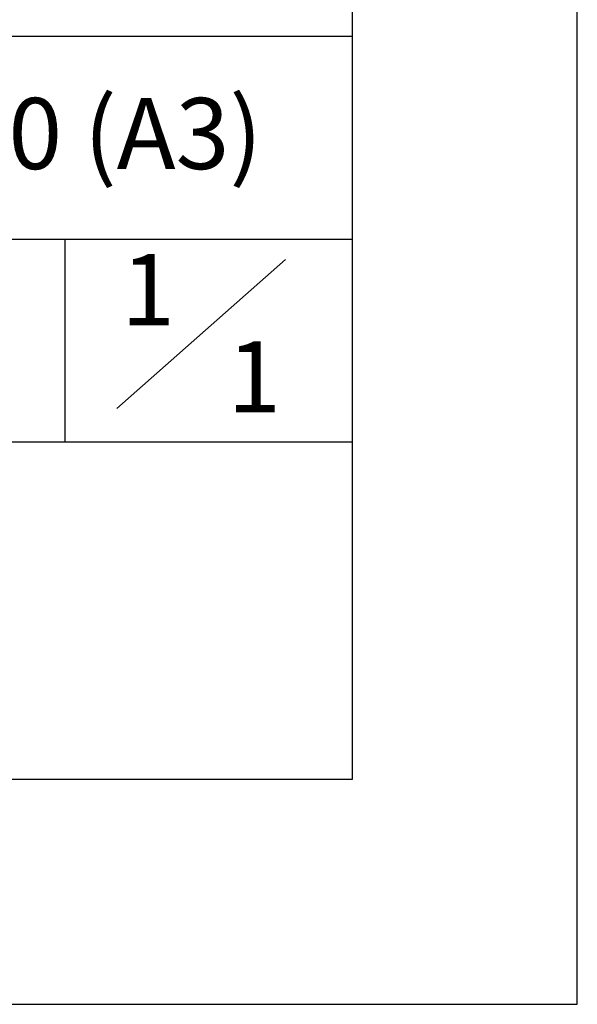
# Model space of a CAD drawing. Extents: x 0 to 42000, y 0 to 29700.
# Drawn here: x 39521 to 42000, y 0 to 4375 of the extents above; entities that cross this region are included whole.
import ezdxf
from ezdxf.enums import TextEntityAlignment as Align

# ---------------------------------------------------------------- set-up
doc = ezdxf.new("R2010")
doc.units = 0
doc.header["$LTSCALE"] = 10
doc.header["$MEASUREMENT"] = 0
doc.layers.get('DEFPOINTS').update_dxf_attribs({"color": 252, "linetype": 'CONTINUOUS'})
for name, color, linetype in [('D-TTL', 30, 'CONTINUOUS'), ('D-TTL-FRAM', 30, 'CONTINUOUS'), ('D-TTL-TXT', 7, 'CONTINUOUS')]:
    doc.layers.add(name, color=color, linetype=linetype)
doc.styles.add('9pt', font='Yu Gothic UI.ttf', dxfattribs={"height": 3.16})

msp = doc.modelspace()

# ---------------------------------------------------------------- linework, layer by layer
at = {"layer": 'D-TTL', "linetype": 'Continuous'}
msp.add_line((39722.22, 3400), (39722.22, 2500), dxfattribs=at)
at = {"layer": 'D-TTL'}
msp.add_lwpolyline([(1500, 1000), (41000, 1000), (41000, 28700), (1500, 28700)], close=True, dxfattribs=at)
at = {"layer": 'D-TTL-FRAM', "linetype": 'Continuous'}
msp.add_line((36170.14, 3400), (41000, 3400), dxfattribs=at)
at = {"layer": 'D-TTL-FRAM'}
msp.add_line((31000, 2500), (41000, 2500), dxfattribs=at)
at = {"layer": 'D-TTL-FRAM', "linetype": 'Continuous'}
msp.add_lwpolyline([(31000, 1000), (41000, 1000), (41000, 4300), (31000, 4300)], close=True, dxfattribs=at)
at = {"layer": 'D-TTL-TXT', "linetype": 'Continuous'}
msp.add_line((39952.84, 2646.94), (40703.08, 3309.56), dxfattribs=at)
at = {"layer": 'DEFPOINTS', "linetype": 'Continuous'}
msp.add_lwpolyline([(0, 0), (42000, 0), (42000, 29700), (0, 29700)], close=True, dxfattribs=at)

# ---------------------------------------------------------------- texts
at = {"layer": 'D-TTL-TXT', "linetype": 'Continuous', "style": '9pt'}
msp.add_text('S=1/100 (A3)', height=316, dxfattribs=at).set_placement((38087.79, 3869.53), align=Align.MIDDLE_LEFT)
for p in [(40092.3, 3134.53), (40563.76, 2747.58)]:
    msp.add_text('1', height=316, dxfattribs=at).set_placement(p, align=Align.MIDDLE)

doc.saveas('drawing.dxf')
